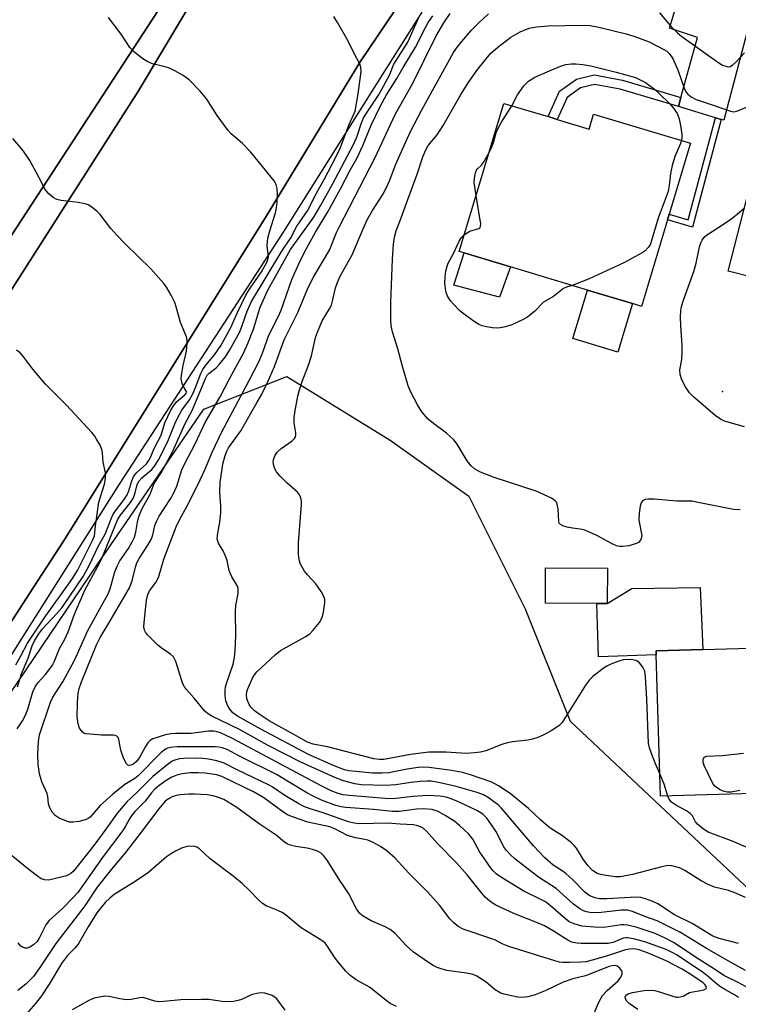
# Model space of a CAD drawing. Units: inches. Extents: x 1309760 to 1315760, y 497449 to 501450.
# Drawn here: x 1312209 to 1312390, y 498488 to 498735 of the extents above; entities that cross this region are included whole.
import ezdxf

# ---------------------------------------------------------------- set-up
doc = ezdxf.new("R2010")
doc.units = ezdxf.units.IN
doc.header["$MEASUREMENT"] = 0
for name, color, linetype in [('BLDG-Footprint', 5, 'Continuous'), ('CULTRL-Pad', 6, 'Continuous'), ('ELEV-Spot Elevation', 7, 'Continuous'), ('NTRL-Trees', 3, 'Continuous'), ('TRANS-Driveway', 251, 'Continuous'), ('TRANS-Non Street Sidewalk', 7, 'Continuous'), ('TRANS-Road', 130, 'Continuous'), ('TRANS-Street Sidewalk', 7, 'Continuous'), ('Undefined', 1, 'Continuous')]:
    doc.layers.add(name, color=color, linetype=linetype)

msp = doc.modelspace()

# ---------------------------------------------------------------- linework, layer by layer
at = {"layer": 'BLDG-Footprint'}
for points, elevation in [([(1312344.19, 498710.14), (1312352.2, 498707.72), (1312353.33, 498711.49), (1312377.67, 498704.16), (1312372.29, 498686.32), (1312371.86, 498684.89), (1312365.32, 498663.21), (1312363.07, 498663.89), (1312351.81, 498667.28), (1312332.49, 498673.11), (1312320.84, 498676.62), (1312319.6, 498677), (1312330.81, 498714.17), (1312341.89, 498710.83)], 338.08), ([(1312443.04, 498684.5), (1312433.2, 498645.87), (1312417.45, 498649.88), (1312419.9, 498659.5), (1312410.17, 498661.98), (1312411.18, 498665.93), (1312387.14, 498672.06), (1312394.94, 498702.68), (1312424.93, 498695.04), (1312426.68, 498694.6), (1312425.26, 498689.03), (1312426.55, 498688.7)], 339.01), ([(1312356.8, 498597.52), (1312356.76, 498588.65), (1312354.13, 498588.66), (1312341.25, 498588.71), (1312341.29, 498597.58)], 335), ([(1312399.25, 498541.07), (1312370.1, 498540.23), (1312369.08, 498575.78), (1312369.06, 498576.72), (1312380.75, 498577.05), (1312395.68, 498577.48), (1312395.57, 498581.34), (1312426.53, 498582.23), (1312427.64, 498543.69), (1312417.46, 498543.4), (1312399.2, 498542.88)], 335.69)]:
    msp.add_lwpolyline(points, close=True, dxfattribs=dict(at, elevation=elevation))
at = {"layer": 'CULTRL-Pad'}
msp.add_lwpolyline([(1312206.01, 498679.22), (1312255.51, 498755.13), (1312256.55, 498755.53), (1312256.84, 498755.52), (1312257.15, 498755.47), (1312257.46, 498755.4), (1312257.76, 498755.3), (1312258.06, 498755.17), (1312258.35, 498755.01), (1312258.63, 498754.82), (1312258.89, 498754.61), (1312259.12, 498754.37), (1312259.34, 498754.12), (1312259.52, 498753.85), (1312259.68, 498753.56), (1312259.8, 498753.27), (1312259.9, 498752.97), (1312259.97, 498752.68), (1312260.01, 498752.39), (1312251.26, 498737.75), (1312239.07, 498717.28), (1312155.9, 498587.18)], dxfattribs=at)
for points in [[(1312332.49, 498673.11), (1312329.72, 498665.53), (1312318.27, 498668.53), (1312320.84, 498676.62)], [(1312363.07, 498663.89), (1312359.41, 498651.75), (1312348.15, 498655.14), (1312351.81, 498667.28)], [(1312380.1, 498592.62), (1312380.75, 498577.05), (1312369.06, 498576.72), (1312369.08, 498575.78), (1312354.54, 498575.25), (1312354.13, 498588.66), (1312356.76, 498588.65), (1312362.93, 498592.37)]]:
    msp.add_lwpolyline(points, close=True, dxfattribs=at)
at = {"layer": 'ELEV-Spot Elevation'}
msp.add_point((1312385.73, 498641.8, 338.55), dxfattribs=at)
at = {"layer": 'NTRL-Trees'}
msp.add_lwpolyline([(1311935.24, 498166.61), (1312099, 498406.6), (1312228.88, 498598.59), (1312255.45, 498637.43), (1312276.36, 498645.6), (1312302.28, 498629.65), (1312322.05, 498615.53), (1312336.16, 498587.3), (1312347.46, 498559.06), (1312395.45, 498513.89)], dxfattribs=at)
at = {"layer": 'TRANS-Driveway'}
msp.add_lwpolyline([(1312400.5, 498749.07), (1312395.05, 498744.34), (1312386.02, 498709.91), (1312385.37, 498710.11), (1312383.93, 498710.54), (1312374.61, 498713.34), (1312375.25, 498715.64), (1312379.44, 498730.73), (1312372.38, 498733.04), (1312377.39, 498749.62), (1312376.34, 498756.11)], close=True, dxfattribs=at)
at = {"layer": 'TRANS-Non Street Sidewalk'}
for points in [[(1312375.25, 498715.64), (1312374.61, 498713.34), (1312360, 498717.69), (1312353.53, 498718.9), (1312350.04, 498718.05), (1312346.68, 498715.67), (1312344.2, 498710.14), (1312341.89, 498710.83), (1312344.77, 498717.24), (1312349.03, 498720.26), (1312353.47, 498721.34), (1312360.56, 498720.02)], [(1312385.37, 498710.11), (1312378.14, 498683.11), (1312371.86, 498684.89), (1312372.29, 498686.32), (1312377.08, 498684.96), (1312383.93, 498710.54)]]:
    msp.add_lwpolyline(points, close=True, dxfattribs=at)
at = {"layer": 'TRANS-Road'}
for points in [[(1311939.27, 498337.83), (1312005.43, 498431.47), (1312053.81, 498502.57), (1312064.87, 498518.83), (1312123.07, 498608.25), (1312160.97, 498664.76), (1312195.99, 498720.51), (1312223.31, 498764.18), (1312255.51, 498755.13), (1312206.01, 498679.22), (1312154.58, 498599.25), (1312137.44, 498573.16), (1312091.04, 498502.57), (1312027.33, 498405.64), (1311924.14, 498260.24)], [(1312094, 498475.48), (1312108.27, 498502.57), (1312121.9, 498528.44), (1312145.13, 498568.58), (1312155.9, 498587.18), (1312239.07, 498717.28), (1312251.26, 498737.75), (1312260.01, 498752.39), (1312312.3, 498750.71), (1312294.71, 498724.62), (1312270.96, 498685.53), (1312266.62, 498678.58), (1312232.63, 498624.13), (1312220.38, 498604.5), (1312212.62, 498592.53), (1312171.02, 498528.29), (1312168.46, 498524.33), (1312153.85, 498502.57), (1312140.73, 498483.02)]]:
    msp.add_lwpolyline(points, dxfattribs=at)
at = {"layer": 'TRANS-Street Sidewalk'}
for points in [[(1312171.02, 498528.29), (1312212.62, 498592.53), (1312220.38, 498604.5), (1312232.63, 498624.13), (1312266.62, 498678.58), (1312270.96, 498685.53), (1312294.71, 498724.62), (1312312.3, 498750.71)], [(1312310.21, 498737.08), (1312300.29, 498721.35), (1312275.8, 498682.47), (1312275.38, 498681.81), (1312234.25, 498618.58), (1312209.6, 498579.68), (1312199.89, 498564.35)]]:
    msp.add_lwpolyline(points, dxfattribs=at)
at = {"layer": 'Undefined'}
for points, elevation in [([(1312208.66, 498557.2), (1312209.94, 498559.14), (1312210.64, 498560.46), (1312211.32, 498562.08), (1312212.59, 498566.45), (1312213.11, 498567.71), (1312213.85, 498568.78), (1312215.61, 498570.75), (1312216.83, 498572.26), (1312217.47, 498573.15), (1312217.91, 498573.94), (1312219.25, 498577.36), (1312220.58, 498579.68), (1312221.44, 498581.51), (1312223.03, 498585.98), (1312225.08, 498590.79), (1312225.72, 498592.11), (1312228.79, 498597.8), (1312229.86, 498599.96), (1312233.88, 498609.78), (1312234.52, 498610.81), (1312237.03, 498613.95), (1312237.82, 498615.13), (1312238.28, 498616.38), (1312238.74, 498618.49), (1312239.21, 498619.45), (1312239.88, 498620.16), (1312242.44, 498622.25), (1312243.11, 498623.11), (1312243.99, 498624.53), (1312246.35, 498629.16), (1312248.17, 498633.7), (1312249.01, 498635.5), (1312249.99, 498637.18), (1312251.86, 498639.73), (1312252.69, 498641.26), (1312253.42, 498642.85), (1312254.7, 498646.32), (1312255.19, 498647.36), (1312255.96, 498648.49), (1312258.19, 498651.07), (1312259.81, 498653.47), (1312262.29, 498657.89), (1312263.86, 498661.5), (1312266, 498665.98), (1312266.92, 498667.49), (1312269.92, 498671.9), (1312271.14, 498673.96), (1312271.47, 498674.71), (1312271.68, 498675.61), (1312271.41, 498678.37), (1312271.43, 498679.49), (1312271.54, 498680.31), (1312272.01, 498682.21), (1312273.45, 498686.68), (1312273.71, 498687.95), (1312273.87, 498689.27), (1312273.96, 498691.35), (1312273.91, 498692.81), (1312273.67, 498693.78), (1312273.18, 498694.7), (1312267.31, 498701.92), (1312265.16, 498704.11), (1312262.36, 498706.55), (1312261.56, 498707.37), (1312258.83, 498711.15), (1312256.25, 498715.21), (1312254.54, 498717.2), (1312251.92, 498719.96), (1312251.25, 498720.52), (1312250.26, 498721.15), (1312248.2, 498722.31), (1312246.88, 498722.96), (1312245.76, 498723.31), (1312242.63, 498724.11), (1312241.39, 498724.56), (1312240.18, 498725.31), (1312237.86, 498727.19), (1312236.9, 498728.23), (1312234.72, 498731.5), (1312231.58, 498735.75)], 324), ([(1312393.29, 498491.45), (1312389.61, 498493.45), (1312386.01, 498495.24), (1312383.67, 498496.85), (1312379.8, 498499.27), (1312373.35, 498503.49), (1312371.33, 498504.58), (1312368.78, 498505.75), (1312364.01, 498507.39), (1312361.81, 498507.9), (1312361, 498507.97), (1312360.25, 498507.94), (1312355.91, 498507.3), (1312353.56, 498507.36), (1312351.5, 498507.51), (1312350.35, 498507.67), (1312348.46, 498508.19), (1312347.19, 498508.75), (1312346.26, 498509.44), (1312342.54, 498512.72), (1312341.25, 498513.72), (1312340.29, 498514.26), (1312335.83, 498516.45), (1312330.25, 498519.82), (1312328.88, 498520.79), (1312328.15, 498521.48), (1312327.6, 498522.12), (1312325.91, 498524.52), (1312324.79, 498526.23), (1312323.02, 498529.44), (1312322.04, 498530.72), (1312319.65, 498532.94), (1312318.51, 498533.88), (1312316.07, 498535.42), (1312314.31, 498536.38), (1312312.8, 498536.88), (1312310.57, 498537.08), (1312308.98, 498536.99), (1312304.51, 498536.43), (1312302.75, 498536.44), (1312298.06, 498536.89), (1312291.15, 498537.39), (1312290, 498537.56), (1312288.59, 498537.92), (1312285.04, 498539.28), (1312282.92, 498540.27), (1312281.38, 498541.12), (1312273.72, 498545.74), (1312264.41, 498550.31), (1312261.34, 498551.95), (1312260.11, 498552.42), (1312259.33, 498552.55), (1312258.31, 498552.61), (1312248.78, 498552.63), (1312247.06, 498552.5), (1312246.33, 498552.31), (1312245.85, 498552.1), (1312244.74, 498551.25), (1312238.97, 498545.35), (1312238.15, 498544.71), (1312235.68, 498543.16), (1312232.65, 498540.8), (1312229.47, 498537.96), (1312226.92, 498535.03), (1312226.43, 498534.67), (1312225.69, 498534.35), (1312224.07, 498533.93), (1312222.69, 498533.71), (1312221.82, 498533.75), (1312221, 498533.98), (1312219.16, 498534.78), (1312218.2, 498535.39), (1312217.49, 498536.18), (1312216.79, 498537.32), (1312216.48, 498538.33), (1312216.31, 498540.21), (1312216.17, 498540.91), (1312214.83, 498543.89), (1312214.22, 498545.85), (1312213.93, 498548.19), (1312213.78, 498550.82), (1312213.98, 498553.98), (1312214.22, 498555.67), (1312216.97, 498563.86), (1312217.61, 498565.1), (1312220.11, 498569), (1312222.35, 498573.11), (1312223.33, 498575.09), (1312226.39, 498581.87), (1312231.43, 498591.05), (1312231.94, 498592.3), (1312233.18, 498596.57), (1312233.77, 498598.15), (1312234.4, 498599.32), (1312236.57, 498602.45), (1312237.5, 498604.08), (1312238.09, 498605.29), (1312238.45, 498606.57), (1312238.9, 498609.53), (1312239.33, 498610.87), (1312239.97, 498612.44), (1312241.98, 498616.09), (1312242.98, 498618.74), (1312244.74, 498621.46), (1312247.68, 498626.85), (1312250.8, 498633.78), (1312252.56, 498637.09), (1312255.96, 498645.29), (1312256.36, 498645.9), (1312256.76, 498646.32), (1312258.58, 498647.82), (1312259.41, 498648.67), (1312260.9, 498650.53), (1312262.03, 498652.26), (1312264.5, 498656.84), (1312265.13, 498658.44), (1312266.34, 498662), (1312267.46, 498664.4), (1312275.08, 498677.08), (1312277.29, 498680.41), (1312278.82, 498683.38), (1312281.48, 498687.16), (1312283.76, 498691.6), (1312285.77, 498695.18), (1312288.65, 498700.63), (1312289.8, 498703.12), (1312291.92, 498708.67), (1312293.18, 498711.43), (1312293.47, 498712.22), (1312294.23, 498716.54), (1312294.97, 498722.17), (1312294.91, 498723.27), (1312294.53, 498724.27), (1312293.54, 498726.03), (1312291.6, 498729.92), (1312289.04, 498734.47), (1312288.12, 498735.93)], 326), ([(1312391.47, 498496.49), (1312388.28, 498498.24), (1312381.7, 498502.04), (1312375.13, 498506.06), (1312369.26, 498508.93), (1312366.17, 498510.04), (1312363.1, 498511.27), (1312361.81, 498511.62), (1312360.3, 498511.65), (1312355.23, 498511.03), (1312353.53, 498510.94), (1312352.41, 498511.02), (1312351.58, 498511.19), (1312350.78, 498511.48), (1312349.89, 498511.95), (1312348.32, 498513.13), (1312343.94, 498517.06), (1312339.5, 498519.89), (1312333.57, 498524.57), (1312332.35, 498525.63), (1312331.37, 498526.73), (1312330.76, 498527.57), (1312328.75, 498531.44), (1312327.57, 498533.33), (1312326.56, 498534.71), (1312325.64, 498535.66), (1312325.02, 498536.1), (1312323.98, 498536.66), (1312319.42, 498538.83), (1312317.59, 498539.62), (1312316.35, 498540.01), (1312314.85, 498540.29), (1312311.72, 498540.45), (1312307.94, 498540.21), (1312303.04, 498539.63), (1312300.99, 498539.64), (1312291.93, 498540.43), (1312290.48, 498540.61), (1312289.2, 498540.89), (1312287.44, 498541.58), (1312284.91, 498542.82), (1312262.69, 498554.77), (1312259.66, 498556.17), (1312258.87, 498556.44), (1312258.07, 498556.59), (1312256.65, 498556.57), (1312252.28, 498555.98), (1312248.36, 498556.02), (1312247.18, 498555.94), (1312245.83, 498555.62), (1312242.71, 498554.63), (1312242.01, 498554.24), (1312241.46, 498553.67), (1312240.85, 498552.73), (1312239.31, 498549.97), (1312238.66, 498549.05), (1312238.1, 498548.52), (1312237.66, 498548.23), (1312237.16, 498548.03), (1312236.69, 498547.99), (1312236.39, 498548.08), (1312236.06, 498548.4), (1312235.43, 498549.62), (1312234.65, 498551.84), (1312234.17, 498554.52), (1312233.95, 498554.99), (1312233.63, 498555.33), (1312233.19, 498555.51), (1312232.68, 498555.58), (1312229.81, 498555.61), (1312226.93, 498555.79), (1312225.83, 498555.95), (1312225.34, 498556.11), (1312224.92, 498556.4), (1312224.3, 498557.32), (1312223.92, 498558.43), (1312223.71, 498560.22), (1312223.73, 498563.78), (1312223.93, 498566.12), (1312224.21, 498567.26), (1312224.76, 498568.92), (1312228.54, 498578.25), (1312229.48, 498580.1), (1312231.67, 498583.67), (1312236.8, 498592.59), (1312237.52, 498594.35), (1312238.32, 498597.75), (1312238.66, 498598.8), (1312239.24, 498599.9), (1312241.41, 498603.25), (1312242.34, 498604.89), (1312242.7, 498605.86), (1312243.19, 498608.23), (1312243.56, 498609.24), (1312244.28, 498610.52), (1312247.1, 498614.88), (1312247.79, 498616.07), (1312248.71, 498618.08), (1312250, 498622.14), (1312250.76, 498623.91), (1312253.2, 498628.54), (1312255.84, 498634.02), (1312259.7, 498640.7), (1312262, 498645.22), (1312265.47, 498651.48), (1312266.55, 498653.87), (1312267.97, 498657.52), (1312269.65, 498662.98), (1312271.57, 498667.3), (1312277.25, 498677.51), (1312283.06, 498685.63), (1312284.84, 498688.59), (1312287.77, 498693.91), (1312293.1, 498704.04), (1312293.96, 498705.97), (1312294.97, 498709.06), (1312295.59, 498710.51), (1312296.48, 498711.99), (1312299.33, 498716.25), (1312300.12, 498717.57), (1312302.12, 498721.28), (1312303.18, 498723.99), (1312306.68, 498729.49), (1312309.41, 498735.54)], 328), ([(1312389.69, 498503.28), (1312384.84, 498504.55), (1312383.29, 498505.13), (1312378.04, 498508.34), (1312373.67, 498510.46), (1312369.43, 498513.22), (1312368.17, 498513.8), (1312366.39, 498514.47), (1312365.17, 498514.8), (1312364.02, 498514.91), (1312356.62, 498514.47), (1312354.84, 498514.46), (1312353.61, 498514.71), (1312352.22, 498515.36), (1312351.04, 498516.27), (1312348.16, 498519.2), (1312346.33, 498520.88), (1312345.44, 498521.55), (1312343.18, 498522.97), (1312341.1, 498524.78), (1312338.28, 498527.76), (1312330.15, 498537.34), (1312329.38, 498538.05), (1312328.23, 498538.96), (1312327.09, 498539.74), (1312325.69, 498540.56), (1312324.14, 498541.17), (1312318.83, 498542.73), (1312314.83, 498543.63), (1312312.53, 498544.02), (1312311.56, 498544.06), (1312309.78, 498543.95), (1312307.44, 498543.69), (1312303.65, 498543.1), (1312301.1, 498542.93), (1312294.98, 498543.11), (1312293.39, 498543.38), (1312290.55, 498544.11), (1312288.38, 498544.93), (1312279.83, 498548.76), (1312271.5, 498553.09), (1312264.43, 498556.99), (1312257.45, 498560.38), (1312256.29, 498561.1), (1312255.67, 498561.67), (1312253.09, 498564.88), (1312251.1, 498567.07), (1312250.6, 498567.73), (1312250.21, 498568.45), (1312249.92, 498569.23), (1312248.45, 498574.08), (1312247.88, 498575.22), (1312247.14, 498575.92), (1312244.74, 498577.53), (1312243.84, 498578.28), (1312241.33, 498580.78), (1312240.81, 498581.45), (1312240.59, 498581.95), (1312240.45, 498582.75), (1312240.48, 498583.86), (1312241.12, 498589.44), (1312241.39, 498590.88), (1312241.83, 498591.82), (1312243.39, 498593.87), (1312244.07, 498595.11), (1312245.42, 498599.76), (1312246.81, 498603.29), (1312248.51, 498607.9), (1312249.45, 498609.77), (1312251.21, 498612.96), (1312253.97, 498618.39), (1312255.76, 498622.2), (1312257.64, 498626.74), (1312259.88, 498631.56), (1312266.88, 498644.6), (1312269.39, 498649.46), (1312270.32, 498651.75), (1312271.76, 498655.94), (1312274.2, 498660.71), (1312274.89, 498662.23), (1312277.58, 498669.96), (1312279.29, 498673.92), (1312280.83, 498676.98), (1312283.48, 498681.85), (1312286.59, 498686.93), (1312289.78, 498692.67), (1312292.29, 498697.53), (1312293.88, 498700.29), (1312295.42, 498703.6), (1312297.47, 498708.73), (1312299.8, 498713.58), (1312301.37, 498716.31), (1312303.91, 498720.37), (1312305.49, 498723.18), (1312308.6, 498728.25), (1312311.09, 498733.19), (1312311.82, 498734.45), (1312313, 498736.16)], 330), ([(1312391.47, 498514.81), (1312388.82, 498515.97), (1312387.22, 498516.55), (1312383.65, 498517.46), (1312382.09, 498518.08), (1312380.33, 498519.05), (1312376.2, 498521.61), (1312374.93, 498522.25), (1312372.97, 498522.76), (1312372.13, 498522.84), (1312371.56, 498522.79), (1312370.15, 498522.47), (1312363.12, 498520.56), (1312360.09, 498520.03), (1312358.73, 498520.03), (1312356.45, 498520.33), (1312355.04, 498520.59), (1312354.26, 498520.88), (1312353.09, 498521.61), (1312351.9, 498522.85), (1312350.68, 498524.46), (1312349.01, 498527.2), (1312348.42, 498527.92), (1312347.79, 498528.51), (1312345.49, 498530.27), (1312342.83, 498531.97), (1312341.93, 498532.65), (1312340, 498534.31), (1312336.98, 498537.13), (1312332.37, 498540.92), (1312329.48, 498542.86), (1312327.8, 498543.74), (1312322.17, 498545.68), (1312320.39, 498546.18), (1312317.66, 498546.67), (1312312.09, 498547.49), (1312310.65, 498547.56), (1312309.28, 498547.47), (1312306.49, 498547.03), (1312301.92, 498546.16), (1312300.15, 498546), (1312297.79, 498546.07), (1312293.65, 498546.43), (1312291.89, 498546.63), (1312290.81, 498546.87), (1312288.18, 498547.88), (1312281.79, 498550.73), (1312269.76, 498557.04), (1312263.94, 498560.31), (1312262.8, 498561.19), (1312262.04, 498562.07), (1312261.45, 498563.09), (1312261.01, 498564.17), (1312260.82, 498565.51), (1312260.83, 498566.87), (1312260.96, 498567.7), (1312261.28, 498568.8), (1312262.86, 498573.38), (1312263.18, 498575.08), (1312263.34, 498576.81), (1312263.5, 498580.53), (1312263.4, 498586.64), (1312263.54, 498588.09), (1312264.07, 498591.17), (1312264.13, 498591.99), (1312264.07, 498592.51), (1312263.92, 498592.95), (1312262.52, 498595.29), (1312262.14, 498596.07), (1312261.88, 498596.87), (1312261.3, 498599.38), (1312260.93, 498600.48), (1312260.3, 498601.81), (1312259.15, 498603.8), (1312258.84, 498604.76), (1312258.88, 498605.8), (1312259.53, 498609.02), (1312259.72, 498611.36), (1312259.76, 498613.11), (1312259.46, 498616.48), (1312259.55, 498618.98), (1312260.29, 498623.63), (1312260.84, 498625.81), (1312261.22, 498626.85), (1312261.65, 498627.66), (1312264.75, 498631.95), (1312268.9, 498639.12), (1312270.01, 498641.19), (1312271.48, 498644.14), (1312273.25, 498648.14), (1312275.68, 498654.83), (1312279.08, 498661.66), (1312281.5, 498667.53), (1312282.23, 498669.11), (1312283.08, 498670.68), (1312287.03, 498677.32), (1312288.8, 498681.73), (1312289.5, 498683.24), (1312298.44, 498700.41), (1312303.63, 498711.52), (1312307.85, 498719.06), (1312313.71, 498730.92), (1312315.71, 498734.4), (1312317.3, 498736.7)], 332), ([(1312369.94, 498545.89), (1312368.84, 498548.37), (1312367.84, 498550.97), (1312367.34, 498552.36), (1312367.1, 498553.47), (1312366.72, 498564.64), (1312366.37, 498570.2), (1312366.17, 498571.61), (1312365.72, 498572.64), (1312364.86, 498573.75), (1312364.2, 498574.22), (1312363.16, 498574.52), (1312361.92, 498574.58), (1312360.77, 498574.45), (1312359.63, 498574.13), (1312357.68, 498573.38), (1312356.65, 498572.89), (1312355.7, 498572.31), (1312353.13, 498570.32), (1312352.31, 498569.5), (1312351.31, 498568.1), (1312345.44, 498558.73), (1312344.64, 498557.94), (1312342.7, 498556.69), (1312340.68, 498555.59), (1312339.37, 498555.03), (1312337.98, 498554.55), (1312336.82, 498554.32), (1312333, 498553.88), (1312331.62, 498553.64), (1312330.26, 498553.21), (1312326.25, 498551.68), (1312324.9, 498551.32), (1312323.43, 498551.12), (1312321.36, 498550.98), (1312316.28, 498551.34), (1312311.93, 498551.3), (1312307.35, 498550.73), (1312300.67, 498549.49), (1312299.58, 498549.43), (1312298.18, 498549.66), (1312286.53, 498552.63), (1312282.9, 498553.32), (1312281.51, 498553.8), (1312277.32, 498556.19), (1312271.91, 498559.16), (1312269.35, 498560.81), (1312268.23, 498561.66), (1312267.3, 498562.6), (1312266.85, 498563.27), (1312266.41, 498564.27), (1312266.27, 498564.79), (1312266.21, 498565.62), (1312266.31, 498566.45), (1312266.47, 498567.01), (1312267.81, 498570.02), (1312268.22, 498570.72), (1312268.81, 498571.46), (1312273.42, 498575.71), (1312274.77, 498576.82), (1312280.88, 498580.23), (1312282.06, 498581.02), (1312282.86, 498581.83), (1312284.48, 498583.88), (1312284.96, 498584.59), (1312285.31, 498585.36), (1312285.56, 498586.48), (1312285.84, 498588.79), (1312285.82, 498589.64), (1312285.6, 498590.42), (1312284.9, 498591.64), (1312283.59, 498593.53), (1312281.47, 498595.79), (1312280.77, 498596.7), (1312279.78, 498598.49), (1312279.41, 498599.57), (1312279.28, 498600.98), (1312279.25, 498603.86), (1312280, 498613.48), (1312279.99, 498614.33), (1312279.82, 498615.14), (1312279.49, 498615.89), (1312278.97, 498616.55), (1312276.28, 498618.89), (1312274.62, 498620.57), (1312273.69, 498621.68), (1312273.29, 498622.45), (1312273.04, 498623.3), (1312272.92, 498624.15), (1312272.95, 498624.7), (1312273.28, 498625.72), (1312273.87, 498626.62), (1312274.9, 498627.52), (1312277.66, 498629.47), (1312278.22, 498630.02), (1312278.46, 498630.45), (1312278.56, 498630.93), (1312278.55, 498631.44), (1312278.17, 498633.96), (1312278.12, 498635.11), (1312278.31, 498636.58), (1312279.08, 498640.69), (1312279.47, 498642.28), (1312280.13, 498644.39), (1312281.72, 498648.43), (1312282.52, 498650.79), (1312283.55, 498655.38), (1312283.98, 498656.75), (1312285.22, 498659.61), (1312287.07, 498662.59), (1312287.52, 498663.54), (1312287.82, 498664.51), (1312288.51, 498667.87), (1312289.1, 498669.49), (1312289.73, 498670.76), (1312292.73, 498676.16), (1312295.73, 498683.29), (1312296.59, 498685.12), (1312297.83, 498687.27), (1312300.4, 498691.27), (1312301.36, 498693.08), (1312302.07, 498694.68), (1312303.65, 498698.93), (1312306.07, 498704.32), (1312307.44, 498707.23), (1312310.19, 498712.53), (1312318.2, 498726.95), (1312319.16, 498728.35), (1312320.26, 498729.7), (1312322.72, 498732.57), (1312324.51, 498734.41), (1312326.95, 498736.68)], 334), ([(1312369.86, 498736.89), (1312373, 498733.17), (1312374.39, 498731.84), (1312375.49, 498730.95), (1312384.76, 498724.33), (1312385.73, 498723.76), (1312386.78, 498723.38), (1312387.31, 498723.35), (1312387.63, 498723.43), (1312388.32, 498723.82), (1312389.14, 498724.59), (1312391.22, 498726.87)], 334), ([(1312390.13, 498612.13), (1312388.47, 498612.23), (1312380.03, 498613.93), (1312377.98, 498614.27), (1312374.19, 498614.27), (1312368.55, 498614.78), (1312367.07, 498614.79), (1312366.24, 498614.69), (1312365.62, 498614.4), (1312365.25, 498613.89), (1312365.01, 498613.08), (1312364.75, 498611.3), (1312364.7, 498609.52), (1312365.4, 498605.66), (1312365.31, 498604.98), (1312365.09, 498604.53), (1312364.57, 498603.96), (1312364.1, 498603.69), (1312362.15, 498603.12), (1312360.57, 498602.91), (1312359.8, 498602.95), (1312359.06, 498603.12), (1312358, 498603.58), (1312354.15, 498605.7), (1312351.13, 498607.01), (1312350, 498607.32), (1312348.04, 498607.52), (1312346.66, 498607.79), (1312345.62, 498608.09), (1312344.98, 498608.43), (1312344.71, 498608.78), (1312344.57, 498609.25), (1312344.46, 498612.34), (1312344.21, 498613.59), (1312344.01, 498614.03), (1312343.7, 498614.43), (1312342.76, 498615.07), (1312338.95, 498616.83), (1312328.38, 498620.25), (1312324.91, 498621.61), (1312323.42, 498622.39), (1312322.62, 498623.14), (1312321.58, 498624.45), (1312319.06, 498628.59), (1312318.23, 498629.72), (1312316.39, 498631.41), (1312313.12, 498633.78), (1312311.78, 498634.93), (1312310.25, 498636.72), (1312309.11, 498638.46), (1312307.49, 498641.66), (1312306.79, 498643.3), (1312305.26, 498648.43), (1312304.22, 498652.56), (1312302.85, 498656.79), (1312302.49, 498658.31), (1312302.39, 498659.67), (1312302.4, 498664.2), (1312302.83, 498675.02), (1312303.09, 498678.82), (1312303.31, 498680.56), (1312303.8, 498682.2), (1312305.05, 498685.43), (1312306.66, 498690.05), (1312309.06, 498696.39), (1312310.45, 498700.71), (1312311.19, 498702.52), (1312311.83, 498703.56), (1312314.03, 498706.3), (1312315.59, 498708.58), (1312319.94, 498716.2), (1312321.86, 498719.33), (1312324.29, 498722.73), (1312327.44, 498726.65), (1312329.27, 498728.28), (1312332.58, 498730.76), (1312334.86, 498732.12), (1312337.16, 498733.01), (1312339.1, 498733.35), (1312341.93, 498733.62), (1312350.54, 498733.77), (1312352.43, 498733.67), (1312354.63, 498733.27), (1312361.48, 498731.59), (1312363.45, 498731.02), (1312367.31, 498729.65), (1312370.98, 498727.72), (1312371.71, 498727.23), (1312372.33, 498726.66), (1312373.19, 498725.41), (1312374.59, 498722.31), (1312376.04, 498717.99), (1312376.51, 498717.09), (1312376.99, 498716.49), (1312377.84, 498715.83), (1312379.06, 498715.17), (1312383.38, 498713.74), (1312387.73, 498712.17), (1312388.56, 498712.05), (1312389.33, 498712.18), (1312392.9, 498713.75)], 336), ([(1312332.81, 498713.57), (1312334.21, 498716.27), (1312335.81, 498718.59), (1312336.98, 498719.7), (1312338.58, 498720.73), (1312342.82, 498722.62), (1312345.28, 498723.56), (1312346.39, 498723.88), (1312347.76, 498724.08), (1312348.88, 498724.11), (1312350.62, 498723.93), (1312352.65, 498723.59), (1312359, 498722.02), (1312363.84, 498720.64), (1312364.87, 498720.19), (1312366.36, 498719.38), (1312368.58, 498717.7), (1312369.84, 498716.59), (1312372.48, 498714.01), (1312373.39, 498712.94), (1312374.31, 498711.58), (1312374.82, 498710.31), (1312375.16, 498708.62), (1312375.49, 498706.4), (1312375.5, 498705.73), (1312375.39, 498704.85)], 338), ([(1312327.1, 498701.85), (1312327.81, 498703.29), (1312328.24, 498704.37), (1312328.91, 498706.77), (1312329.31, 498707.77), (1312330.25, 498709.44), (1312332.81, 498713.57)], 338), ([(1312208.74, 498567.68), (1312209.71, 498570.99), (1312211.36, 498574.87), (1312212.4, 498578.02), (1312212.99, 498579.25), (1312214.06, 498581), (1312215.01, 498582.3), (1312218.61, 498586.12), (1312219.81, 498587.56), (1312221.87, 498590.46), (1312225.15, 498595.39), (1312226.62, 498598.01), (1312229.05, 498603.06), (1312230.72, 498606.04), (1312232.22, 498609.89), (1312232.66, 498610.84), (1312233.33, 498611.88), (1312235.52, 498614.76), (1312236.23, 498615.94), (1312236.65, 498616.93), (1312237.42, 498619.4), (1312237.83, 498620.45), (1312238.14, 498620.92), (1312238.72, 498621.57), (1312241.08, 498623.68), (1312241.89, 498624.92), (1312243.09, 498627.72), (1312244.74, 498630.89), (1312245.71, 498633.98), (1312247.23, 498637.15), (1312247.96, 498638.35), (1312248.63, 498639.24), (1312250.71, 498641.03), (1312251.14, 498641.5), (1312251.2, 498641.71), (1312251.15, 498641.86), (1312250.59, 498642.58), (1312250.05, 498643.82), (1312249.86, 498644.64), (1312249.83, 498645.21), (1312249.93, 498646.37), (1312250.27, 498648.4), (1312251.16, 498651.95), (1312251.3, 498653.87), (1312251.26, 498654.7), (1312251.11, 498655.53), (1312249.63, 498659.15), (1312248.55, 498663.12), (1312248.16, 498664.22), (1312247.26, 498666.03), (1312246.13, 498668.04), (1312245.45, 498668.96), (1312244.14, 498670.48), (1312242.2, 498672.61), (1312235.66, 498679.01), (1312233.65, 498681.08), (1312232.12, 498682.78), (1312229.48, 498686.24), (1312228.69, 498687.05), (1312227.4, 498688.13), (1312226.47, 498688.7), (1312225.65, 498688.96), (1312223.91, 498689.25), (1312219.65, 498689.78), (1312218.61, 498690), (1312217.64, 498690.52), (1312216.54, 498691.45), (1312215.61, 498692.54), (1312214.04, 498695.67), (1312211.76, 498699.83), (1312210.99, 498701.09), (1312209.95, 498702.47), (1312207.55, 498705.35)], 322), ([(1312375.39, 498704.85), (1312375.15, 498704.11), (1312373.71, 498700.81), (1312373.05, 498698.54), (1312372.6, 498696.52), (1312372.34, 498693.56), (1312372.02, 498692.06), (1312369.5, 498685.33), (1312367.72, 498679.18), (1312367.5, 498678.67), (1312367.04, 498677.96), (1312366.26, 498677.14), (1312365.55, 498676.65), (1312360.9, 498674.17), (1312352.24, 498670.08), (1312347.96, 498668.45)], 338), ([(1312323.84, 498691.05), (1312323.36, 498694.32), (1312323.41, 498695.43), (1312323.68, 498696.74), (1312323.87, 498697.21), (1312324.14, 498697.61), (1312325.22, 498698.67), (1312325.7, 498699.3), (1312327.1, 498701.85)], 338), ([(1312320.89, 498681.27), (1312322.26, 498682.05), (1312324.55, 498682.72), (1312324.81, 498682.95), (1312324.95, 498683.27), (1312324.98, 498684.03), (1312324.89, 498684.87), (1312323.84, 498691.05)], 338), ([(1312391.23, 498632.96), (1312386.19, 498634.41), (1312385.17, 498634.88), (1312383.82, 498635.78), (1312378.42, 498640.5), (1312377.39, 498641.53), (1312376.38, 498642.98), (1312375.47, 498644.79), (1312375.03, 498646.13), (1312375.02, 498647.28), (1312375.45, 498649.85), (1312375.56, 498651.9), (1312375.54, 498653.38), (1312375.21, 498658.4), (1312375.17, 498660.5), (1312375.21, 498662.13), (1312375.39, 498663.18), (1312375.99, 498665.05), (1312378.51, 498671.94), (1312379.07, 498674.08), (1312379.89, 498678.17), (1312380.22, 498679.14), (1312380.56, 498679.83), (1312381.25, 498680.72), (1312381.91, 498681.29), (1312386.18, 498684.03), (1312388.09, 498685.34), (1312389.39, 498686.36), (1312391.2, 498687.97)], 338), ([(1312347.96, 498668.45), (1312346.51, 498668.03), (1312345.78, 498667.66), (1312343.29, 498665.69), (1312340.79, 498664.25), (1312338.61, 498662.04), (1312336.77, 498660.53), (1312335.5, 498659.8), (1312332.83, 498658.58), (1312331.22, 498658.09), (1312329.87, 498657.83), (1312329.06, 498657.76), (1312327.91, 498657.85), (1312326.47, 498658.08), (1312325.34, 498658.33), (1312324.54, 498658.63), (1312323.34, 498659.37), (1312320.57, 498661.38), (1312319.69, 498662.16), (1312318.24, 498663.64), (1312317.49, 498664.55), (1312316.69, 498665.81), (1312316.35, 498666.67), (1312316.13, 498667.71), (1312316, 498669.05), (1312316.04, 498670.73), (1312316.2, 498672.01), (1312316.55, 498673.3), (1312316.85, 498674.04), (1312318.12, 498676.47), (1312319.59, 498679.59), (1312320.16, 498680.5), (1312320.89, 498681.27)], 338), ([(1312208.28, 498573.22), (1312209.49, 498575.36), (1312211.21, 498578.68), (1312215.36, 498584.91), (1312222.36, 498594.69), (1312223.77, 498596.93), (1312227.63, 498604.64), (1312228, 498605.6), (1312228.15, 498606.34), (1312228.31, 498608.15), (1312229.11, 498614.1), (1312230.51, 498618.58), (1312230.83, 498619.98), (1312230.81, 498621.41), (1312230.22, 498624.13), (1312230.05, 498626.43), (1312229.88, 498627.27), (1312229.42, 498628.33), (1312228.57, 498629.87), (1312228.09, 498630.6), (1312227.35, 498631.51), (1312221, 498638.41), (1312215.77, 498643.72), (1312212.53, 498647.45), (1312210.33, 498650.48), (1312209.34, 498651.52), (1312208.43, 498652.22)], 320), ([(1312389.72, 498489.7), (1312388.74, 498490.36), (1312386.44, 498491.61), (1312385.23, 498492.37), (1312384.11, 498493.25), (1312382.18, 498494.95), (1312380.88, 498495.94), (1312374.32, 498500.31), (1312373.06, 498501.02), (1312371.51, 498501.76), (1312366.16, 498503.73), (1312363.31, 498504.46), (1312361.87, 498504.71), (1312361.39, 498504.71), (1312360.74, 498504.59), (1312358.26, 498503.53), (1312356.97, 498503.27), (1312350.25, 498503.27), (1312349.17, 498503.34), (1312348.21, 498503.51), (1312347.63, 498503.7), (1312346.89, 498504.08), (1312343.04, 498506.58), (1312341.04, 498507.68), (1312339.21, 498508.48), (1312333.33, 498510.77), (1312328.8, 498512.93), (1312327.36, 498513.83), (1312326.15, 498514.92), (1312325.27, 498515.92), (1312321.62, 498520.5), (1312318.94, 498523.51), (1312314.17, 498528.34), (1312311.38, 498531.51), (1312310.53, 498532.21), (1312309.85, 498532.58), (1312308.91, 498532.91), (1312308.08, 498533.05), (1312304.74, 498533.2), (1312301.59, 498533.5), (1312294.54, 498533.3), (1312293.19, 498533.49), (1312291.84, 498533.85), (1312285.2, 498536.19), (1312282.14, 498537.05), (1312280.62, 498537.63), (1312279.34, 498538.32), (1312275.79, 498540.47), (1312272.61, 498542.62), (1312271.73, 498543.14), (1312264.01, 498546.75), (1312260.62, 498548.52), (1312259.86, 498548.82), (1312258.71, 498549.11), (1312256.66, 498549.52), (1312255.21, 498549.7), (1312253.46, 498549.78), (1312250.47, 498549.74), (1312249.32, 498549.61), (1312248.22, 498549.34), (1312247.51, 498549.02), (1312246.58, 498548.37), (1312242.72, 498545.17), (1312239, 498541.49), (1312237.13, 498539.8), (1312236.26, 498538.91), (1312233.81, 498536.05), (1312230.92, 498531.99), (1312227.85, 498527.85), (1312223.44, 498522.26), (1312222.68, 498521.39), (1312222.12, 498520.88), (1312221.52, 498520.49), (1312221, 498520.27), (1312216.61, 498519.2), (1312215.6, 498519.22), (1312214.68, 498519.54), (1312213.71, 498520.17), (1312211.61, 498521.8), (1312207.14, 498525.48)], 324), ([(1312390.05, 498541.67), (1312387.89, 498541.3), (1312386.84, 498541.29), (1312385.83, 498541.49), (1312385.08, 498541.82), (1312384.16, 498542.42), (1312383.76, 498542.79), (1312383.27, 498543.48), (1312381.09, 498547.93), (1312380.85, 498548.73), (1312380.85, 498549.46), (1312381.11, 498550.03), (1312381.75, 498550.3), (1312385.6, 498550.49), (1312390.94, 498551.02)], 336), ([(1312364.41, 498486.71), (1312362.27, 498488.18), (1312361.71, 498488.77), (1312361.35, 498489.4), (1312361.27, 498489.82), (1312361.35, 498490.1), (1312361.58, 498490.4), (1312362.02, 498490.67), (1312363.09, 498490.99), (1312366, 498491.45), (1312367.4, 498491.57), (1312368.63, 498491.47), (1312369.86, 498491.14), (1312373.21, 498490.04), (1312374.04, 498489.84), (1312374.6, 498489.79), (1312375.08, 498489.85), (1312375.79, 498490.08), (1312377.41, 498490.95), (1312378.21, 498491.14), (1312380.2, 498491.45), (1312381.01, 498491.69), (1312381.59, 498492.02), (1312381.67, 498492.16), (1312381.62, 498492.5), (1312381.36, 498492.89), (1312380.84, 498493.37), (1312378.03, 498495.36), (1312375.58, 498496.87), (1312371.52, 498498.97), (1312366.9, 498500.96), (1312364.78, 498501.7), (1312363.42, 498501.9), (1312362.32, 498501.89), (1312361.31, 498501.69), (1312356.86, 498500.16), (1312352.98, 498499.06), (1312351.48, 498498.71), (1312350.12, 498498.58), (1312347.32, 498498.52), (1312345.6, 498498.53), (1312344.75, 498498.62), (1312343.62, 498498.92), (1312332.04, 498502.55), (1312330.41, 498503.16), (1312328.69, 498504.09), (1312327.76, 498504.49), (1312320.6, 498506.86), (1312319.29, 498507.54), (1312318.22, 498508.45), (1312317.27, 498509.51), (1312314.63, 498512.88), (1312311.57, 498516.3), (1312306.91, 498520.91), (1312303.48, 498524.67), (1312301.39, 498526.57), (1312299.83, 498527.64), (1312298.02, 498528.61), (1312296.67, 498529.21), (1312295.93, 498529.41), (1312293.56, 498529.77), (1312291.56, 498530.36), (1312288.4, 498532.03), (1312287.14, 498532.57), (1312281.56, 498533.77), (1312277.45, 498535.14), (1312276.49, 498535.6), (1312275.57, 498536.16), (1312270.57, 498539.82), (1312267.95, 498541.32), (1312260.03, 498545.23), (1312258.74, 498545.6), (1312255.84, 498546), (1312254.09, 498546.16), (1312252.08, 498546.13), (1312250.07, 498545.86), (1312248.67, 498545.55), (1312247.46, 498545.04), (1312246.06, 498544.2), (1312244.26, 498542.94), (1312243.07, 498541.93), (1312242.33, 498541.09), (1312240.72, 498538.99), (1312238.15, 498536.38), (1312237.46, 498535.58), (1312236.84, 498534.6), (1312235.81, 498532.69), (1312235.11, 498531.61), (1312230.23, 498525.13), (1312223.81, 498516.04), (1312222.69, 498514.79), (1312220, 498512.04), (1312216.62, 498509.05), (1312215.85, 498507.95), (1312214.24, 498504.8), (1312213.64, 498503.81), (1312212.76, 498502.94), (1312211.83, 498502.36), (1312211.09, 498502.13), (1312210.61, 498502.14), (1312209.92, 498502.35), (1312209.51, 498502.6), (1312208.86, 498503.44)], 322), ([(1312371.93, 498540.28), (1312371.04, 498543.31), (1312369.94, 498545.89)], 334), ([(1312352.53, 498483.59), (1312354.67, 498488.58), (1312355.57, 498490.2), (1312356.74, 498491.52), (1312359.51, 498493.88), (1312360.17, 498494.8), (1312360.47, 498495.56), (1312360.5, 498496.05), (1312360.35, 498496.5), (1312359.88, 498497.11), (1312359.27, 498497.58), (1312358.8, 498497.72), (1312358.02, 498497.7), (1312357.27, 498497.53), (1312351.26, 498495.17), (1312348.11, 498494.39), (1312345.69, 498493.59), (1312341.19, 498491.4), (1312338.69, 498490.41), (1312336.86, 498489.87), (1312335.51, 498489.71), (1312334.34, 498489.84), (1312332, 498490.27), (1312330.85, 498490.55), (1312330.07, 498490.85), (1312328.66, 498491.66), (1312326.32, 498493.54), (1312324.97, 498494.51), (1312324.02, 498495.09), (1312323.1, 498495.5), (1312321.41, 498495.86), (1312316.52, 498496.54), (1312315.08, 498496.89), (1312314.06, 498497.27), (1312313.07, 498497.73), (1312312.1, 498498.31), (1312308.11, 498501.12), (1312306.36, 498502.72), (1312303.42, 498505.86), (1312302.3, 498506.77), (1312301.01, 498507.48), (1312297.45, 498508.97), (1312295.49, 498510.11), (1312294.62, 498510.8), (1312293.81, 498511.98), (1312291.79, 498515.88), (1312289.6, 498519.09), (1312286.44, 498524.16), (1312285.56, 498525.34), (1312284.94, 498525.92), (1312284.02, 498526.45), (1312282.77, 498526.89), (1312281.46, 498527.17), (1312278.58, 498527.59), (1312277.17, 498527.98), (1312276.38, 498528.32), (1312275.75, 498528.75), (1312273.66, 498530.5), (1312269.36, 498533.31), (1312263.75, 498537.42), (1312260.51, 498539.41), (1312259.19, 498539.96), (1312257.82, 498540.37), (1312256.38, 498540.58), (1312253.16, 498540.78), (1312251.74, 498540.77), (1312249.52, 498540.61), (1312248.56, 498540.45), (1312247.55, 498540.12), (1312246.61, 498539.61), (1312245.79, 498538.98), (1312244.15, 498537.06), (1312239.76, 498531.22), (1312235.79, 498526.11), (1312232.3, 498521.95), (1312228.74, 498517.45), (1312225.59, 498512.75), (1312218.34, 498503.31), (1312214.32, 498497.24), (1312212.71, 498495.02), (1312210.79, 498493.03), (1312208.79, 498491.45)], 320), ([(1312394.44, 498526.21), (1312388.35, 498528.89), (1312382.12, 498531.26), (1312380.9, 498531.98), (1312379.43, 498533.22), (1312378.92, 498533.84), (1312378.13, 498535.35), (1312377.6, 498535.92), (1312376.67, 498536.56), (1312374.11, 498537.96), (1312372.91, 498538.74), (1312372.29, 498539.47), (1312371.93, 498540.28)], 334), ([(1312303.83, 498487.46), (1312302.29, 498488.23), (1312301.56, 498488.69), (1312297.08, 498492.34), (1312293.7, 498494.13), (1312292.12, 498495.34), (1312291.1, 498496.37), (1312289.39, 498498.45), (1312288.32, 498499.88), (1312286.44, 498502.71), (1312285.91, 498503.36), (1312285.35, 498503.86), (1312279.95, 498507.22), (1312276.39, 498510.16), (1312275.28, 498510.95), (1312274.1, 498511.58), (1312271.17, 498512.72), (1312270.22, 498513.29), (1312269.17, 498514.21), (1312266.81, 498516.76), (1312265.08, 498518.33), (1312262.84, 498520.21), (1312257.11, 498524.49), (1312254.36, 498527.07), (1312253.69, 498527.49), (1312253.19, 498527.66), (1312251.8, 498527.68), (1312250.96, 498527.54), (1312249.89, 498527.17), (1312248.35, 498526.45), (1312247.1, 498525.73), (1312246.15, 498525.03), (1312241.55, 498521.14), (1312238.22, 498518.85), (1312233, 498515.55), (1312231.92, 498514.69), (1312230.73, 498513.53), (1312229.61, 498512.27), (1312228.66, 498510.96), (1312226.48, 498507.5), (1312223.97, 498503.13), (1312223.22, 498502.21), (1312221.25, 498500.27), (1312219.74, 498498.3), (1312216.66, 498493.07), (1312214.74, 498490.16), (1312213.24, 498488.24), (1312210.32, 498484.86)], 318), ([(1312275.88, 498486.56), (1312273.83, 498489.35), (1312273.33, 498489.79), (1312272.63, 498490.19), (1312270.83, 498490.8), (1312270.03, 498490.89), (1312269.23, 498490.83), (1312267.63, 498490.44), (1312264.95, 498489.24), (1312264.12, 498488.95), (1312262.97, 498488.74), (1312261.21, 498488.63), (1312260.08, 498488.71), (1312256.71, 498489.2), (1312254.97, 498489.26), (1312249.69, 498489.17), (1312245.42, 498488.7), (1312244.29, 498488.64), (1312243.18, 498488.82), (1312240.22, 498489.69), (1312239.41, 498489.68), (1312237.2, 498489.22), (1312236.08, 498489.17), (1312234.39, 498489.36), (1312231.73, 498490.01), (1312230.59, 498490.02), (1312227.98, 498489.54), (1312226.61, 498489.01), (1312222.44, 498486.65)], 316)]:
    msp.add_lwpolyline(points, dxfattribs=dict(at, elevation=elevation))

doc.saveas('drawing.dxf')
